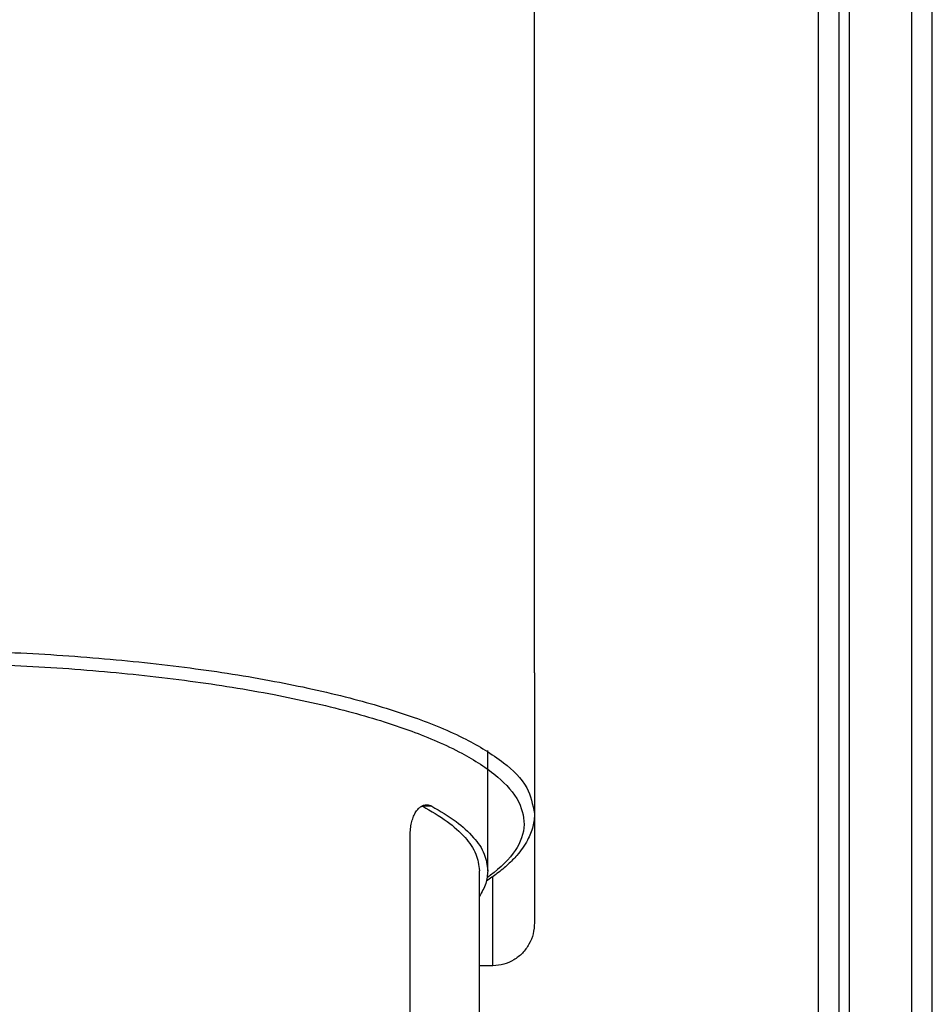
# Model space of a CAD drawing. Units: millimetres. Extents: x -103 to 194, y 15 to 225.
# Drawn here: x -60 to -51, y 125 to 135 of the extents above; entities that cross this region are included whole.
import ezdxf

# ---------------------------------------------------------------- set-up
doc = ezdxf.new("R2010")
doc.units = ezdxf.units.MM

# ---------------------------------------------------------------- blocks, each defined once
blk = doc.blocks.new('33431__2', base_point=(-349.5, 613.945))
at = {"color": 7, "linetype": 'Continuous'}
for p, q in [((-260.5, 706.989), (-260.5, 618.989)), ((-259.5, 706.989), (-259.5, 618.989)), ((-274.15, 642.085), (-274.15, 690.989)), ((-274.15, 642.085), (-274.15, 635.323)), ((-274.15, 635.323), (-274.15, 630.059)), ((-276.15, 627.989), (-276.15, 632.281)), ((-276.15, 627.989), (-276.8, 627.989))]:
    blk.add_line(p, q, dxfattribs=at)
for points, knots in [([(-304.5, 643.179), (-302.917, 643.16), (-299.787, 643.124), (-295.19, 642.831), (-290.82, 642.372), (-286.786, 641.741), (-283.182, 640.959), (-280.101, 640.046), (-277.588, 639.027), (-275.751, 637.917), (-274.441, 636.724), (-274.239, 635.752), (-274.15, 635.323)], [0, 0, 0, 0, 4.748771, 9.388582, 13.81374, 17.925168, 21.633999, 24.865873, 27.567095, 29.716144, 31.35095, 32.635323, 32.635323, 32.635323, 32.635323]), ([(-304.5, 642.566), (-302.916, 642.548), (-299.785, 642.511), (-295.19, 642.213), (-290.831, 641.745), (-286.818, 641.105), (-283.25, 640.312), (-280.217, 639.388), (-277.783, 638.357), (-276.001, 637.239), (-274.85, 636.021), (-274.513, 634.586), (-275.171, 633.207), (-275.976, 632.571), (-276.433, 632.211)], [0, 0, 0, 0, 4.752082, 9.39127, 13.808176, 17.900516, 21.576996, 24.761993, 27.402461, 29.481298, 31.050134, 32.306973, 33.635916, 35.368454, 35.368454, 35.368454, 35.368454]), ([(-274.15, 635.323), (-274.154, 635.219), (-274.161, 635.008), (-274.226, 634.68), (-274.333, 634.352), (-274.497, 634), (-274.717, 633.647), (-275.027, 633.255), (-275.436, 632.84), (-275.847, 632.501), (-276.203, 632.241), (-276.375, 632.126), (-276.465, 632.066)], [0, 0, 0, 0, 0.311777, 0.63284, 1.000645, 1.343193, 1.797287, 2.243082, 2.841908, 3.540287, 3.838758, 4.16314, 4.16314, 4.16314, 4.16314]), ([(-274.15, 630.059), (-274.163, 629.879), (-274.19, 629.518), (-274.399, 629.014), (-274.717, 628.58), (-275.137, 628.248), (-275.625, 628.03), (-275.975, 628.002), (-276.15, 627.989)], [0, 0, 0, 0, 0.540214, 1.078079, 1.61185, 2.140855, 2.665697, 3.188121, 3.188121, 3.188121, 3.188121])]:
    blk.add_open_spline(points, degree=3, knots=knots, dxfattribs=at)
blk = doc.blocks.new('38030SW_A__5', base_point=(-333.15, 551.657))
at = {"color": 7, "linetype": 'Continuous'}
for p, q in [((-276.4, 632.561), (-276.4, 638.356)), ((-279.091, 635.667), (-279.534, 635.667)), ((-280.136, 622.661), (-280.136, 634.252)), ((-276.8, 619.579), (-276.8, 632.561))]:
    blk.add_line(p, q, dxfattribs=at)
for points, knots in [([(-280.136, 634.252), (-280.133, 634.36), (-280.127, 634.569), (-280.077, 634.863), (-280.001, 635.123), (-279.913, 635.313), (-279.832, 635.439), (-279.769, 635.517), (-279.705, 635.583), (-279.616, 635.654), (-279.497, 635.719), (-279.393, 635.73), (-279.342, 635.735)], [0, 0, 0, 0, 0.324254, 0.624018, 0.893293, 1.13343, 1.249193, 1.342176, 1.435161, 1.522957, 1.682359, 1.834165, 1.834165, 1.834165, 1.834165]), ([(-279.562, 635.681), (-279.557, 635.678), (-279.548, 635.674), (-279.539, 635.669), (-279.534, 635.667)], [0, 0, 0, 0, 0.01528969, 0.03102299, 0.03102299, 0.03102299, 0.03102299]), ([(-279.342, 635.735), (-279.32, 635.734), (-279.277, 635.732), (-279.215, 635.718), (-279.153, 635.698), (-279.113, 635.677), (-279.091, 635.667)], [0, 0, 0, 0, 0.0670611, 0.1274027, 0.1900581, 0.2626755, 0.2626755, 0.2626755, 0.2626755]), ([(-279.534, 635.667), (-279.129, 635.433), (-278.39, 635.007), (-277.515, 634.235), (-276.919, 633.426), (-276.838, 632.835), (-276.8, 632.561)], [0, 0, 0, 0, 1.397911, 2.551027, 3.49716, 4.317126, 4.317126, 4.317126, 4.317126]), ([(-279.091, 635.667), (-278.692, 635.432), (-277.964, 635.005), (-277.102, 634.232), (-276.517, 633.424), (-276.437, 632.835), (-276.4, 632.561)], [0, 0, 0, 0, 1.382983, 2.526145, 3.467343, 4.285963, 4.285963, 4.285963, 4.285963]), ([(-276.4, 632.561), (-276.42, 632.352), (-276.46, 631.915), (-276.683, 631.536), (-276.8, 631.338)], [0, 0, 0, 0, 0.621695, 1.300673, 1.300673, 1.300673, 1.300673])]:
    blk.add_open_spline(points, degree=3, knots=knots, dxfattribs=at)
blk = doc.blocks.new('33417__7', base_point=(-355, 598.966))
at = {"color": 7, "linetype": 'Continuous'}
blk.add_line((-255, 612.84), (-255, 713.84), dxfattribs=at)
blk = doc.blocks.new('33428__10', base_point=(-355, 610.84))
at = {"color": 7, "linetype": 'Continuous'}
for p, q in [((-256, 713.84), (-256, 612.84)), ((-255, 612.84), (-255, 713.84)), ((-259, 707.489), (-259, 618.489))]:
    blk.add_line(p, q, dxfattribs=at)
blk = doc.blocks.new('g1__12', base_point=(-355, 551.657))
for name, p in [('33417__7', (-355, 598.966)), ('33428__10', (-355, 610.84)), ('33431__2', (-349.5, 613.945)), ('38030SW_A__5', (-333.15, 551.657))]:
    blk.add_blockref(name, p)
blk = doc.blocks.new('Anteriore1', base_point=(-305, 660))
blk.add_blockref('g1__12', (-355, 551.657))

msp = doc.modelspace()

# ---------------------------------------------------------------- block references
at = {"xscale": 0.2, "yscale": 0.2, "zscale": 0.2}
msp.add_blockref('Anteriore1', (-61, 132), dxfattribs=at)

doc.saveas('drawing.dxf')
